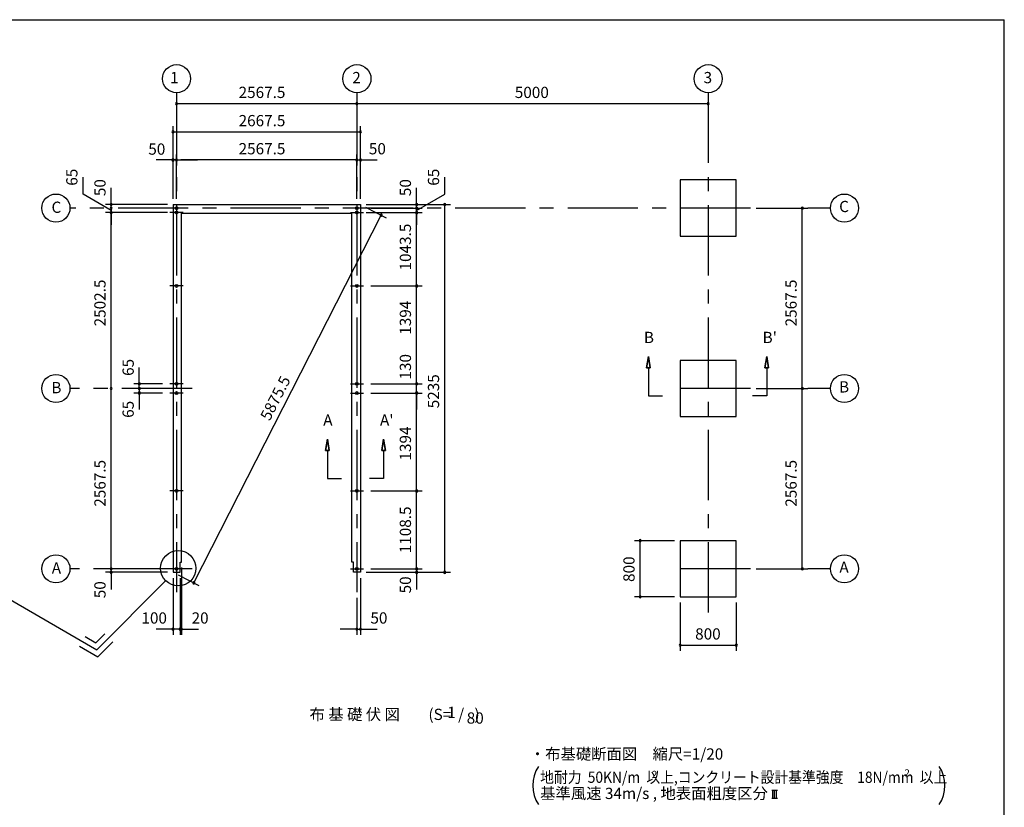
# Model space of a CAD drawing. Extents: x 868 to 32764, y 310 to 22484.
# Drawn here: x 18750 to 32764, y 11272 to 22484 of the extents above; entities that cross this region are included whole.
import ezdxf
from ezdxf.enums import TextEntityAlignment as Align

# ---------------------------------------------------------------- set-up
doc = ezdxf.new("R2010")
doc.units = 0
doc.header["$LTSCALE"] = 80
doc.linetypes.add('CENTER2', pattern=[20, 12.5, -2.5, 2.5, -2.5])
doc.layers.get('0').update_dxf_attribs({"linetype": 'CONTINUOUS'})
for name, color, linetype in [('0-1', 7, 'CONTINUOUS'), ('0-4', 7, 'CONTINUOUS'), ('0-5', 7, 'CONTINUOUS'), ('0-6', 7, 'CONTINUOUS'), ('2-0', 7, 'CONTINUOUS'), ('3-0', 7, 'CONTINUOUS'), ('SUNPOU', 4, 'CONTINUOUS'), ('WAKUSEN-01', 50, 'CONTINUOUS')]:
    doc.layers.add(name, color=color, linetype=linetype)
doc.styles.get("Standard").update_dxf_attribs({"font": 'txt', "bigfont": 'BIGFONT'})

# ---------------------------------------------------------------- blocks, each defined once
blk = doc.blocks.new('*U4')
at = {"layer": 'SUNPOU', "color": 7}
blk.add_text('5875.5', height=160, rotation=62.9988, dxfattribs=at).set_placement((22309, 16764))

msp = doc.modelspace()

# ---------------------------------------------------------------- linework, layer by layer
at = {"color": 0, "linetype": 'BYBLOCK'}
for centre, start, end in [((20983, 21289), 0, 180), ((20983, 21289), 0, 180), ((23550, 21289), 0, 180), ((28550, 21289), 0, 180), ((20983, 21289), 180, 0), ((20983, 21289), 180, 0), ((23550, 21289), 180, 0), ((28550, 21289), 180, 0), ((20933, 20887), 0, 180), ((20933, 20887), 180, 0), ((23600, 20887), 0, 180), ((23600, 20887), 180, 0), ((20933, 20487), 0, 180), ((20933, 20487), 180, 0), ((20983, 20487), 0, 180), ((20983, 20487), 0, 180), ((20983, 20487), 180, 0), ((20983, 20487), 180, 0), ((23550, 20487), 0, 180), ((23550, 20487), 0, 180), ((23550, 20487), 180, 0), ((23550, 20487), 180, 0), ((23600, 20487), 0, 180), ((23600, 20487), 180, 0), ((20053, 19852), 90, 270), ((20053, 19802), 90, 270), ((20053, 19802), 90, 270), ((20053, 19852), 270, 90), ((20053, 19802), 270, 90), ((20053, 19802), 270, 90), ((24400, 19852), 90, 270), ((24400, 19802), 90, 270), ((24400, 19802), 90, 270), ((24400, 19852), 270, 90), ((24400, 19802), 270, 90), ((24400, 19802), 270, 90), ((24800, 19852), 90, 270), ((24800, 19852), 270, 90), ((29889, 19802), 90, 270), ((29889, 19802), 270, 90), ((20053, 19737), 90, 270), ((20053, 19737), 270, 90), ((23896, 19701), 62.9988, 242.9988), ((23896, 19701), 242.9988, 62.9988), ((24400, 19737), 90, 270), ((24400, 19737), 270, 90), ((24400, 18693), 90, 270), ((24400, 18693), 90, 270), ((24400, 18693), 270, 90), ((24400, 18693), 270, 90), ((20053, 17234), 90, 270), ((20053, 17234), 90, 270), ((20053, 17234), 270, 90), ((20053, 17234), 270, 90), ((20453, 17299), 90, 270), ((20453, 17234), 90, 270), ((20453, 17234), 90, 270), ((20453, 17299), 270, 90), ((20453, 17234), 270, 90), ((20453, 17234), 270, 90), ((24400, 17299), 90, 270), ((24400, 17299), 90, 270), ((24400, 17299), 270, 90), ((24400, 17299), 270, 90), ((29889, 17234), 90, 270), ((29889, 17234), 90, 270), ((29889, 17234), 270, 90), ((29889, 17234), 270, 90), ((20453, 17169), 90, 270), ((20453, 17169), 270, 90), ((24400, 17169), 90, 270), ((24400, 17169), 90, 270), ((24400, 17169), 270, 90), ((24400, 17169), 270, 90), ((24400, 15775), 90, 270), ((24400, 15775), 90, 270), ((24400, 15775), 270, 90), ((24400, 15775), 270, 90), ((27582, 15067), 90, 270), ((27582, 15067), 270, 90), ((20053, 14667), 90, 270), ((20053, 14667), 90, 270), ((20053, 14617), 90, 270), ((20053, 14667), 270, 90), ((20053, 14667), 270, 90), ((20053, 14617), 270, 90), ((24400, 14667), 90, 270), ((24400, 14667), 90, 270), ((24400, 14617), 90, 270), ((24400, 14667), 270, 90), ((24400, 14667), 270, 90), ((24400, 14617), 270, 90), ((24800, 14617), 90, 270), ((24800, 14617), 270, 90), ((29889, 14667), 90, 270), ((29889, 14667), 270, 90), ((21228, 14466), 62.9988, 242.9988), ((21228, 14466), 242.9988, 62.9988), ((27582, 14267), 90, 270), ((27582, 14267), 270, 90), ((20933, 13807), 0, 180), ((20933, 13807), 180, 0), ((21033, 13807), 0, 180), ((21033, 13807), 0, 180), ((21033, 13807), 180, 0), ((21033, 13807), 180, 0), ((21053, 13807), 0, 180), ((21053, 13807), 180, 0), ((23550, 13807), 0, 180), ((23550, 13807), 180, 0), ((23600, 13807), 0, 180), ((23600, 13807), 180, 0), ((28150, 13580), 0, 180), ((28950, 13580), 0, 180), ((28150, 13580), 180, 0), ((28950, 13580), 180, 0)]:
    msp.add_arc(centre, 15, start, end, dxfattribs=at)
at = {"layer": '0-1', "color": 3, "linetype": 'CONTINUOUS'}
for p, q in [((20933, 19852), (20933, 14617)), ((20933, 19852), (23600, 19852)), ((23600, 19852), (23600, 14617)), ((21053, 14762), (21053, 19732)), ((21053, 19732), (23480, 19732)), ((23480, 14762), (23480, 19732)), ((21033, 14617), (21033, 14762)), ((21033, 14762), (21053, 14762)), ((23500, 14762), (23480, 14762)), ((23500, 14617), (23500, 14762)), ((20933, 14617), (21033, 14617)), ((23600, 14617), (23500, 14617))]:
    msp.add_line(p, q, dxfattribs=at)
at = {"layer": '0-4', "color": 6, "linetype": 'CONTINUOUS'}
for p, q in [((27699, 17688), (27673, 17528)), ((27673, 17528), (27699, 17688)), ((27726, 17528), (27699, 17688)), ((27699, 17688), (27726, 17528)), ((29355, 17528), (29382, 17688)), ((29382, 17688), (29355, 17528)), ((29382, 17688), (29408, 17528)), ((29408, 17528), (29382, 17688)), ((27726, 17528), (27673, 17528)), ((27673, 17528), (27726, 17528)), ((27699, 17528), (27699, 17128)), ((29355, 17528), (29408, 17528)), ((29408, 17528), (29355, 17528)), ((29382, 17528), (29382, 17128)), ((27699, 17128), (27900, 17128)), ((29382, 17128), (29182, 17128)), ((23130, 16511), (23104, 16351)), ((23104, 16351), (23130, 16511)), ((23157, 16351), (23130, 16511)), ((23130, 16511), (23157, 16351)), ((23904, 16351), (23930, 16511)), ((23930, 16511), (23904, 16351)), ((23930, 16511), (23957, 16351)), ((23957, 16351), (23930, 16511)), ((23157, 16351), (23104, 16351)), ((23104, 16351), (23157, 16351)), ((23130, 16351), (23130, 15951)), ((23904, 16351), (23957, 16351)), ((23957, 16351), (23904, 16351)), ((23930, 16351), (23930, 15951)), ((23130, 15951), (23330, 15951)), ((23930, 15951), (23730, 15951))]:
    msp.add_line(p, q, dxfattribs=at)
for centre in [(20983, 19802), (23550, 19802), (23550, 19802), (20983, 19737), (23550, 19737), (23550, 19737), (20983, 18693), (23550, 18693), (20983, 17299), (23550, 17299), (20983, 17169), (23550, 17169), (20983, 15775), (23550, 15775), (20983, 14667), (23550, 14667)]:
    msp.add_circle(centre, 20, dxfattribs=at)
at = {"layer": '0-5', "color": 4, "linetype": 'CONTINUOUS'}
for centre in [(20983, 21644), (23550, 21644), (28550, 21644), (19266, 19802), (30489, 19802), (19266, 17234), (30489, 17234), (19266, 14667), (30489, 14667)]:
    msp.add_circle(centre, 200, dxfattribs=at)
at = {"layer": '0-6', "color": 6, "linetype": 'CONTINUOUS'}
msp.add_line((17661, 14778), (19847, 13515), dxfattribs=at)
at = {"layer": '2-0', "color": 6, "linetype": 'CENTER2'}
for p, q in [((20983, 21444), (20983, 14336)), ((23550, 21444), (23550, 14336)), ((28550, 21444), (28550, 13889)), ((29150, 19802), (19466, 19802)), ((30289, 19802), (29969, 19802)), ((21076, 19737), (20889, 19737)), ((23457, 19737), (23643, 19737)), ((21076, 18693), (20889, 18693)), ((23457, 18693), (23643, 18693)), ((21076, 17299), (20889, 17299)), ((23457, 17299), (23643, 17299)), ((21203, 17234), (19466, 17234)), ((21076, 17169), (20889, 17169)), ((23457, 17169), (23643, 17169)), ((29150, 17234), (27950, 17234)), ((30289, 17234), (29969, 17234)), ((21076, 15775), (20889, 15775)), ((23457, 15775), (23643, 15775)), ((21203, 14667), (19466, 14667)), ((23457, 14667), (23643, 14667)), ((29150, 14667), (27950, 14667)), ((30289, 14667), (29969, 14667))]:
    msp.add_line(p, q, dxfattribs=at)
at = {"layer": '2-0', "color": 3, "linetype": 'CONTINUOUS'}
for p, q in [((28950, 20202), (28150, 20202)), ((28150, 20202), (28150, 19402)), ((28950, 19402), (28950, 20202)), ((28150, 19402), (28950, 19402)), ((28950, 17634), (28150, 17634)), ((28150, 17634), (28150, 16834)), ((28950, 16834), (28950, 17634)), ((28150, 16834), (28950, 16834)), ((28950, 15067), (28150, 15067)), ((28150, 15067), (28150, 14267)), ((28950, 14267), (28950, 15067)), ((28150, 14267), (28950, 14267))]:
    msp.add_line(p, q, dxfattribs=at)
at = {"layer": '2-0', "color": 6, "linetype": 'CONTINUOUS'}
for p, q in [((20828, 14496), (19847, 13515)), ((19834, 13615), (19961, 13742)), ((19680, 13705), (19834, 13615)), ((19861, 13415), (20074, 13628)), ((19600, 13566), (19861, 13415))]:
    msp.add_line(p, q, dxfattribs=at)
at = {"layer": '2-0', "color": 4, "linetype": 'CONTINUOUS'}
for p, q in [((29454, 11518), (29536, 11518)), ((29470, 11403), (29470, 11518)), ((29495, 11403), (29495, 11518)), ((29520, 11403), (29520, 11518)), ((29454, 11403), (29536, 11403))]:
    msp.add_line(p, q, dxfattribs=at)
at = {"layer": '2-0', "color": 6, "linetype": 'CONTINUOUS'}
msp.add_circle((21007, 14675), 252, dxfattribs=at)
at = {"layer": '3-0', "color": 4, "linetype": 'CONTINUOUS'}
for centre, start, end in [((26553, 11582), 147.1785, 212.8215), ((31419, 11582), 327.1785, 32.8215)]:
    msp.add_arc(centre, 500, start, end, dxfattribs=at)
at = {"layer": 'SUNPOU', "color": 4, "linetype": 'CONTINUOUS'}
for p, q in [((23550, 21367), (23550, 21369)), ((28550, 21367), (28550, 21369)), ((20983, 21289), (23550, 21289)), ((23550, 21289), (28550, 21289)), ((20933, 19932), (20933, 20967)), ((20933, 20887), (23600, 20887)), ((23600, 19932), (23600, 20967)), ((20933, 20487), (20693, 20487)), ((20983, 20487), (20743, 20487)), ((20933, 19932), (20933, 20567)), ((20983, 20487), (20933, 20487)), ((20983, 19932), (20983, 20567)), ((20983, 20562), (20983, 20407)), ((20983, 20487), (21043, 20487)), ((21043, 20487), (21283, 20487)), ((23490, 20487), (21043, 20487)), ((23490, 20487), (23250, 20487)), ((23550, 20487), (23490, 20487)), ((23550, 19932), (23550, 20567)), ((23550, 20562), (23550, 20407)), ((23550, 20487), (23790, 20487)), ((23550, 20487), (23600, 20487)), ((23600, 19932), (23600, 20567)), ((23600, 20487), (23840, 20487)), ((19653, 20000), (19653, 20240)), ((24800, 20000), (24800, 20240)), ((20053, 19852), (20053, 20092)), ((24400, 19852), (24400, 20092)), ((20853, 19852), (19973, 19852)), ((20053, 19802), (20053, 19852)), ((20053, 19802), (20053, 19562)), ((20053, 17234), (20053, 19802)), ((23671, 19815), (23967, 19665)), ((23680, 19852), (24880, 19852)), ((23680, 19852), (24480, 19852)), ((23750, 19802), (24480, 19802)), ((23750, 19802), (24480, 19802)), ((24400, 19802), (24400, 19852)), ((24400, 19802), (24400, 19562)), ((24400, 18693), (24400, 19802)), ((24800, 14612), (24800, 19852)), ((29230, 19802), (29969, 19802)), ((29889, 17234), (29889, 19802)), ((20853, 19737), (19973, 19737)), ((21228, 14466), (23896, 19701)), ((23680, 19737), (24480, 19737)), ((23750, 18693), (24480, 18693)), ((23750, 18693), (24480, 18693)), ((24400, 17294), (24400, 18693)), ((20453, 17294), (20453, 17534)), ((24400, 17294), (24400, 17534)), ((20453, 17234), (20453, 17474)), ((20783, 17299), (20373, 17299)), ((20453, 17234), (20453, 17294)), ((23750, 17299), (24480, 17299)), ((23750, 17299), (24480, 17299)), ((24400, 17174), (24400, 17294)), ((20053, 14667), (20053, 17234)), ((20695, 17234), (20373, 17234)), ((20695, 17234), (20373, 17234)), ((20783, 17169), (20373, 17169)), ((20453, 17234), (20453, 16994)), ((20453, 17234), (20453, 17174)), ((20453, 17174), (20453, 16934)), ((23750, 17169), (24480, 17169)), ((23750, 17169), (24480, 17169)), ((24400, 17174), (24400, 16934)), ((24400, 15775), (24400, 17174)), ((29230, 17234), (29969, 17234)), ((29230, 17234), (29969, 17234)), ((29889, 14667), (29889, 17234)), ((23750, 15775), (24480, 15775)), ((23750, 15775), (24480, 15775)), ((24400, 14667), (24400, 15775)), ((28070, 15067), (27502, 15067)), ((27582, 14267), (27582, 15067)), ((20053, 14667), (20053, 14907)), ((24400, 14667), (24400, 14907)), ((20853, 14667), (19973, 14667)), ((20853, 14667), (19973, 14667)), ((20853, 14617), (19973, 14617)), ((20053, 14612), (20053, 14667)), ((20053, 14612), (20053, 14372)), ((21004, 14580), (21300, 14430)), ((21053, 14687), (21053, 13727)), ((23680, 14617), (24480, 14617)), ((23680, 14617), (24880, 14617)), ((23750, 14667), (24480, 14667)), ((23750, 14667), (24480, 14667)), ((24400, 14667), (24400, 14612)), ((24400, 14612), (24400, 14372)), ((29230, 14667), (29969, 14667)), ((20933, 14532), (20933, 13727)), ((21033, 14532), (21033, 13727)), ((21033, 14532), (21033, 13727)), ((23600, 14532), (23600, 13727)), ((23550, 14256), (23550, 13727)), ((28070, 14267), (27502, 14267)), ((28150, 14187), (28150, 13500)), ((28950, 14187), (28950, 13500)), ((20933, 13807), (20693, 13807)), ((21033, 13807), (20793, 13807)), ((21033, 13807), (20933, 13807)), ((21033, 13807), (21053, 13807)), ((21033, 13807), (21273, 13807)), ((21053, 13807), (21293, 13807)), ((23550, 13807), (23310, 13807)), ((23550, 13807), (23600, 13807)), ((23600, 13807), (23840, 13807)), ((28150, 13580), (28950, 13580))]:
    msp.add_line(p, q, dxfattribs=at)
at = {"layer": 'SUNPOU', "linetype": 'CONTINUOUS'}
for p, q in [((20053, 19769), (19653, 20000)), ((24400, 19769), (24800, 20000)), ((24400, 19802), (24400, 19737))]:
    msp.add_line(p, q, dxfattribs=at)
at = {"layer": 'WAKUSEN-01'}
for p in [(868, 22484), (32764, 828)]:
    msp.add_line(p, (32764, 22484), dxfattribs=at)

# ---------------------------------------------------------------- block references
msp.add_blockref('*U4', (0, 0))

# ---------------------------------------------------------------- texts
at = {"color": 7, "linetype": 'CONTINUOUS'}
for s, p in [('2567.5', (21866, 21369)), ('5000', (25797, 21369)), ('2667.5', (21866, 20967)), ('50', (20581, 20562)), ('2567.5', (21866, 20567)), ('50', (23720, 20567)), ('100', (20483, 13887)), ('20', (21197, 13887)), ('50', (23742, 13887)), ('800', (28364, 13660))]:
    msp.add_text(s, height=160, dxfattribs=at).set_placement(p)
for s, p in [('65', (19573, 20120)), ('65', (24720, 20120)), ('50', (19973, 19972)), ('50', (24320, 19972)), ('1043.5', (24320, 18914)), ('2502.5', (19973, 18118)), ('2567.5', (29809, 18118)), ('1394', (24320, 17999)), ('130', (24320, 17361)), ('65', (20374, 17413)), ('5235', (24720, 16952)), ('65', (20374, 16816)), ('1394', (24320, 16208)), ('2567.5', (19973, 15551)), ('2567.5', (29809, 15551)), ('1108.5', (24320, 14888)), ('800', (27502, 14480)), ('50', (19973, 14248)), ('50', (24320, 14317))]:
    msp.add_text(s, height=160, rotation=90, dxfattribs=at).set_placement(p)
at = {"layer": '0-4', "color": 7, "linetype": 'CONTINUOUS'}
for s, p in [('B', (27706, 17940)), ("B'", (29426, 17940)), ('A', (23137, 16764)), ("A'", (23975, 16764))]:
    msp.add_text(s, height=160, dxfattribs=at).set_placement(p, align=Align.MIDDLE)
at = {"layer": '0-5', "color": 7, "linetype": 'CONTINUOUS'}
for s, p in [('1', (20951, 21639)), ('2', (23545, 21639)), ('3', (28545, 21639)), ('C', (30483, 19804)), ('C', (19273, 19793)), ('B', (19273, 17225)), ('B', (30483, 17236)), ('A', (19273, 14658)), ('A', (30483, 14669))]:
    msp.add_text(s, height=160, dxfattribs=at).set_placement(p, align=Align.MIDDLE)
at = {"layer": '2-0', "color": 7, "linetype": 'CONTINUOUS'}
msp.add_text('布 基 礎 伏 図', height=160, rotation=0.0003, dxfattribs=at).set_placement((23519, 12574), align=Align.MIDDLE)
for s, p in [('(S=  /   )', (24932, 12574)), ('1', (24897, 12602)), ('80', (25234, 12522))]:
    msp.add_text(s, height=160, dxfattribs=at).set_placement(p, align=Align.MIDDLE)
msp.add_text('・布基礎断面図\u3000縮尺=1/20', height=160, dxfattribs=at).set_placement((26011, 11951))
msp.add_text('基準風速 34m/s , 地表面粗度区分', height=160, rotation=359.9998, dxfattribs=at).set_placement((26158, 11390))
at = {"layer": '3-0', "color": 7, "linetype": 'CONTINUOUS', "width": 0.9}
msp.add_text('地耐力  50KN/m  以上,コンクリート設計基準強度\u300018N/mm  以上', height=160, dxfattribs=at).set_placement((26158, 11620))
at = {"layer": '3-0', "color": 7, "linetype": 'CONTINUOUS'}
msp.add_text('2', height=100, dxfattribs=at).set_placement((27748, 11691))
msp.add_text('2', height=100, rotation=359.9979, dxfattribs=at).set_placement((31343, 11712))

doc.saveas('drawing.dxf')
